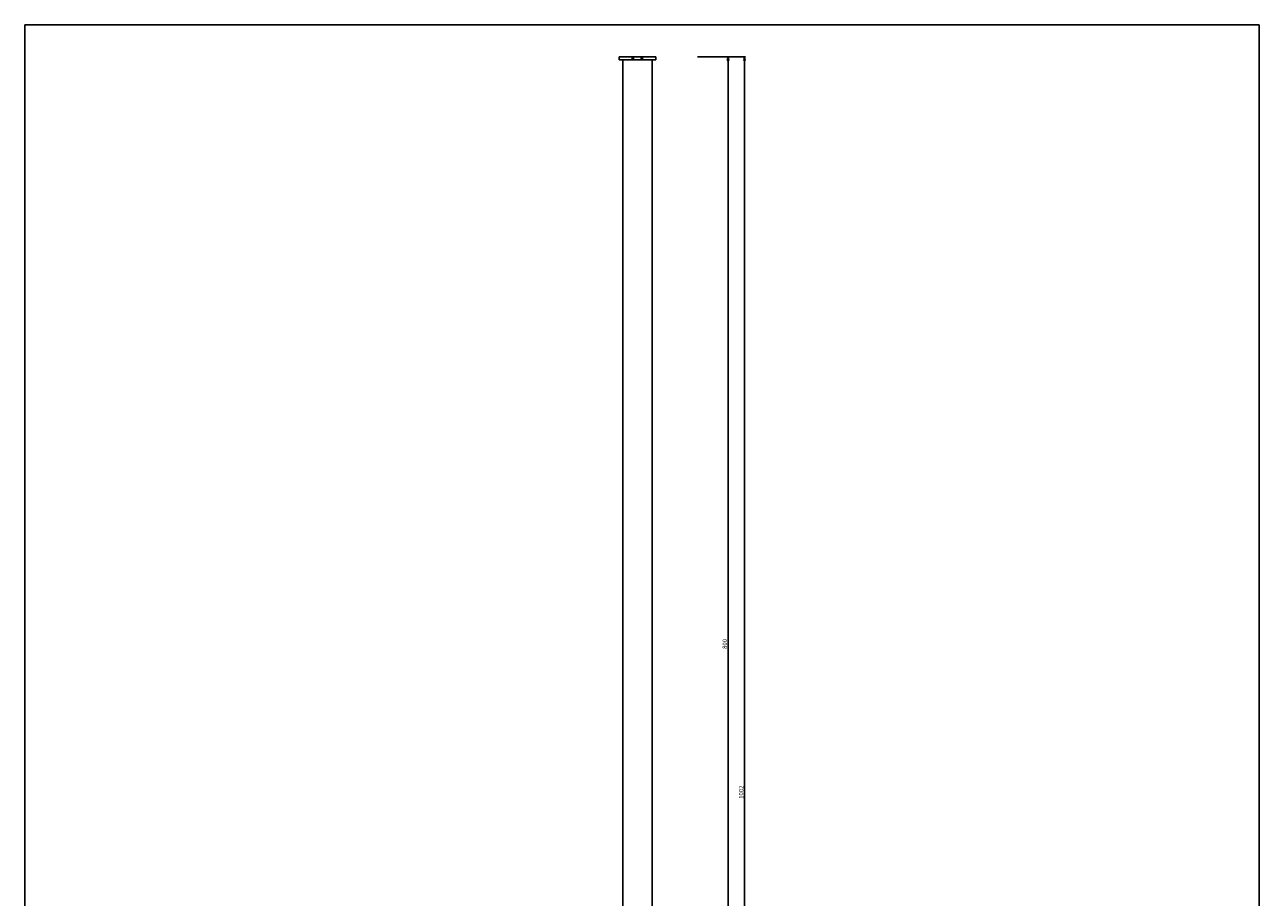
# Model space of a CAD drawing. Extents: x 0 to 841, y 0 to 1189.
# Drawn here: x 0 to 841, y 594 to 1189 of the extents above; entities that cross this region are included whole.
import ezdxf

# ---------------------------------------------------------------- set-up
doc = ezdxf.new("R2010")
doc.units = 0
doc.header["$LTSCALE"] = 77.505185
doc.layers.get('0').update_dxf_attribs({"linetype": 'CONTINUOUS'})
doc.layers.add('7_ALL_FEATURES', color=7, linetype='CONTINUOUS')
doc.styles.get("Standard").update_dxf_attribs({"font": 'arial.ttf'})
doc.dimstyles.new('DIMSTYLE_1', dxfattribs={"dimtxt": 3, "dimasz": 2.5, "dimexe": 0.75, "dimexo": 0.75, "dimgap": 0.75, "dimtad": 1, "dimtxsty": 'STANDARD', "dimblk": 'CLOSED', "dimblk1": 'CLOSED', "dimblk2": 'CLOSED', "dimcen": 0.09, "dimazin": 2, "dimtp": 0.8, "dimtm": 0.8, "dimtfac": 1, "dimtofl": 0, "dimtmove": 0, "dimatfit": 3, "dimtolj": 1})
doc.dimstyles.new('DIMSTYLE_7', dxfattribs={"dimtxt": 3, "dimasz": 2.5, "dimexe": 0.75, "dimexo": 0.75, "dimgap": 0.75, "dimtad": 1, "dimtxsty": 'STANDARD', "dimblk": 'CLOSED', "dimblk1": 'CLOSED', "dimblk2": 'CLOSED', "dimcen": 0.09, "dimazin": 2, "dimtp": 1.2, "dimtm": 1.2, "dimtfac": 1, "dimtofl": 0, "dimtmove": 0, "dimatfit": 3, "dimtolj": 1})

# ---------------------------------------------------------------- blocks, each defined once
blk = doc.blocks.new('_CLOSED')
at = {"color": 0, "linetype": 'BYBLOCK'}
for p, q in [((0, 0), (-1, 0.2)), ((-1, 0.2), (-1, -0.2)), ((-1, -0.2), (0, 0)), ((-1, 0), (0, 0))]:
    blk.add_line(p, q, dxfattribs=at)
blk = doc.blocks.new('*D0')
at = {"color": 2, "linetype": 'CONTINUOUS'}
for p, q in [((458.42, 1167.1), (479.85, 1167.1)), ((479.1, 1167.1), (479.1, 767.1)), ((479.1, 367.1), (479.1, 767.1)), ((464.24, 367.1), (479.85, 367.1))]:
    blk.add_line(p, q, dxfattribs=at)
at = {"color": 2, "linetype": 'CONTINUOUS', "xscale": 2.5, "yscale": 2.5, "zscale": 2.5}
for p, rotation in [((479.1, 1167.1), 90), ((479.1, 367.1), 270)]:
    blk.add_blockref('_CLOSED', p, dxfattribs=dict(at, rotation=rotation))
at = {"color": 2, "linetype": 'CONTINUOUS', "insert": (475.35, 767.1), "char_height": 3, "width": 6.9926, "attachment_point": 2, "rotation": 90}
blk.add_mtext('800', dxfattribs=at)
blk = doc.blocks.new('*D6')
at = {"color": 2, "linetype": 'CONTINUOUS'}
for p, q in [((458.34, 1167.1), (491.08, 1167.1)), ((490.33, 1167.1), (490.33, 666.1)), ((490.33, 165.1), (490.33, 666.1)), ((462.76, 165.1), (491.08, 165.1))]:
    blk.add_line(p, q, dxfattribs=at)
at = {"color": 2, "linetype": 'CONTINUOUS', "xscale": 2.5, "yscale": 2.5, "zscale": 2.5}
for p, rotation in [((490.33, 1167.1), 90), ((490.33, 165.1), 270)]:
    blk.add_blockref('_CLOSED', p, dxfattribs=dict(at, rotation=rotation))
at = {"color": 2, "linetype": 'CONTINUOUS', "insert": (486.58, 666.1), "char_height": 3, "width": 9.3234, "attachment_point": 2, "rotation": 90}
blk.add_mtext('1002', dxfattribs=at)

msp = doc.modelspace()

# ---------------------------------------------------------------- linework, layer by layer
at = {"color": 7, "linetype": 'CONTINUOUS'}
for p, q in [((0, 0), (0, 1189)), ((0, 1189), (841, 1189)), ((841, 0), (841, 1189))]:
    msp.add_line(p, q, dxfattribs=at)
at = {"layer": '7_ALL_FEATURES', "color": 7, "linetype": 'CONTINUOUS'}
for p, q in [((404.893, 1165.1), (404.893, 1167.1)), ((404.893, 1165.1), (429.893, 1165.1)), ((407.393, 367.1), (407.393, 1165.1)), ((414.743, 1165.1), (414.743, 1167.1)), ((420.043, 1165.1), (420.043, 1167.1)), ((427.393, 367.1), (427.393, 1165.1)), ((429.893, 1165.1), (429.893, 1167.1))]:
    msp.add_line(p, q, dxfattribs=at)
at = {"layer": '7_ALL_FEATURES', "color": 3, "linetype": 'CONTINUOUS'}
msp.add_line((404.893, 1167.1), (429.893, 1167.1), dxfattribs=at)
at = {"layer": '7_ALL_FEATURES', "color": 9, "linetype": 'CONTINUOUS'}
for p, q in [((413.893, 1165.1), (413.893, 1167.1)), ((414.243, 1165.1), (414.243, 1167.1)), ((420.543, 1165.1), (420.543, 1167.1)), ((420.893, 1165.1), (420.893, 1167.1))]:
    msp.add_line(p, q, dxfattribs=at)

# ---------------------------------------------------------------- dimensions: what is measured, and where the dimension line sits
at = {"color": 2, "linetype": 'CONTINUOUS'}
for base, p1, p2, dimstyle, picture, middle in [((490.33, 165.1), (457.585, 1167.1), (462.008, 165.1), 'DIMSTYLE_7', '*D6', (490.33, 666.209)), ((479.098, 367.1), (457.667, 1167.1), (463.489, 367.1), 'DIMSTYLE_1', '*D0', (479.098, 767.084))]:
    dim = msp.add_linear_dim(base=base, p1=p1, p2=p2, angle=270, dimstyle=dimstyle, dxfattribs=at)
    dim.commit()
    dim.dimension.update_dxf_attribs({"geometry": picture, "text_midpoint": middle, "dimtype": 160})

doc.saveas('drawing.dxf')
